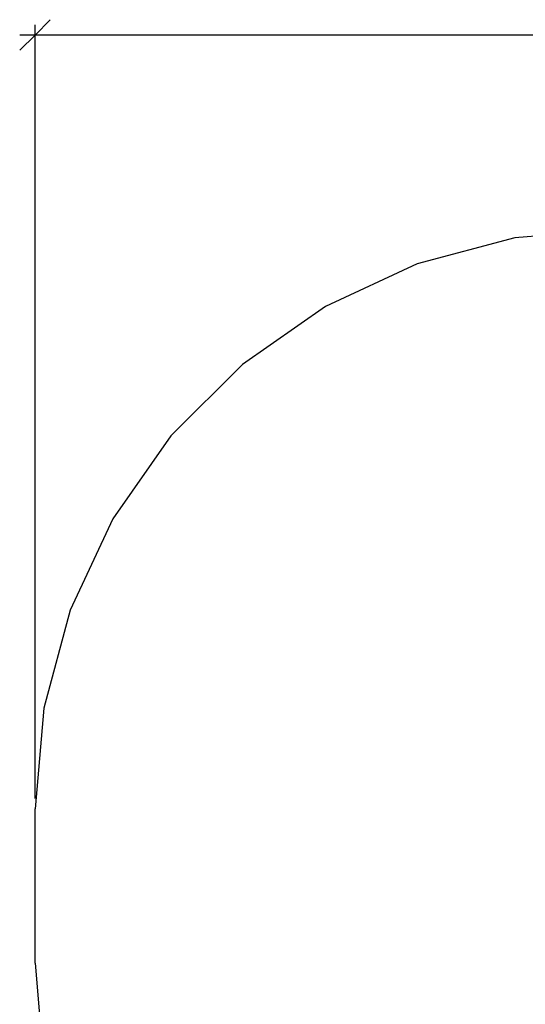
# Model space of a CAD drawing. Extents: x -2119 to 2920, y -1572 to 2440.
# Drawn here: x -2119 to -810, y -138 to 2411 of the extents above; entities that cross this region are included whole.
import ezdxf

# ---------------------------------------------------------------- set-up
doc = ezdxf.new("R2010")
doc.units = 0
doc.layers.get('0').update_dxf_attribs({"linetype": 'CONTINUOUS'})
doc.layers.add('СЛОЙ1', color=3, linetype='CONTINUOUS')

# ---------------------------------------------------------------- blocks, each defined once
blk = doc.blocks.new('ЗОНА_2407')
at = {"layer": 'СЛОЙ1', "color": 250}
for p, q in [((-2079.4, 2371.4), (-2039.8, 2411)), ((-2079.4, 394.9), (-2079.4, 2397.8)), ((-2119, 2331.8), (-2079.4, 2371.4)), ((-2079.4, 2371.4), (-2119, 2371.4)), ((-327.1, 2371.4), (-2079.4, 2371.4))]:
    blk.add_line(p, q, dxfattribs=at)
at = {"layer": 'СЛОЙ1'}
for p, q in [((-576.3, 1868.5), (-837.2, 1846.2)), ((-837.2, 1846.2), (-1090.2, 1778.8)), ((-1090.2, 1778.8), (-1327.6, 1668.6)), ((-1327.6, 1668.6), (-1542.3, 1518.7)), ((-1542.3, 1518.7), (-1727.6, 1333.7)), ((-1727.6, 1333.7), (-1877.9, 1119.4)), ((-1877.9, 1119.4), (-1988.7, 882.2)), ((-1988.7, 882.2), (-2056.6, 629.3)), ((-2056.6, 629.3), (-2079.4, 368.5)), ((-2079.4, -30.8), (-2079.4, 368.5)), ((-2079.4, -30.8), (-2056.7, -290.6))]:
    blk.add_line(p, q, dxfattribs=at)

msp = doc.modelspace()

# ---------------------------------------------------------------- block references
at = {"ltscale": 100}
msp.add_blockref('ЗОНА_2407', (0, 0), dxfattribs=at)

doc.saveas('drawing.dxf')
